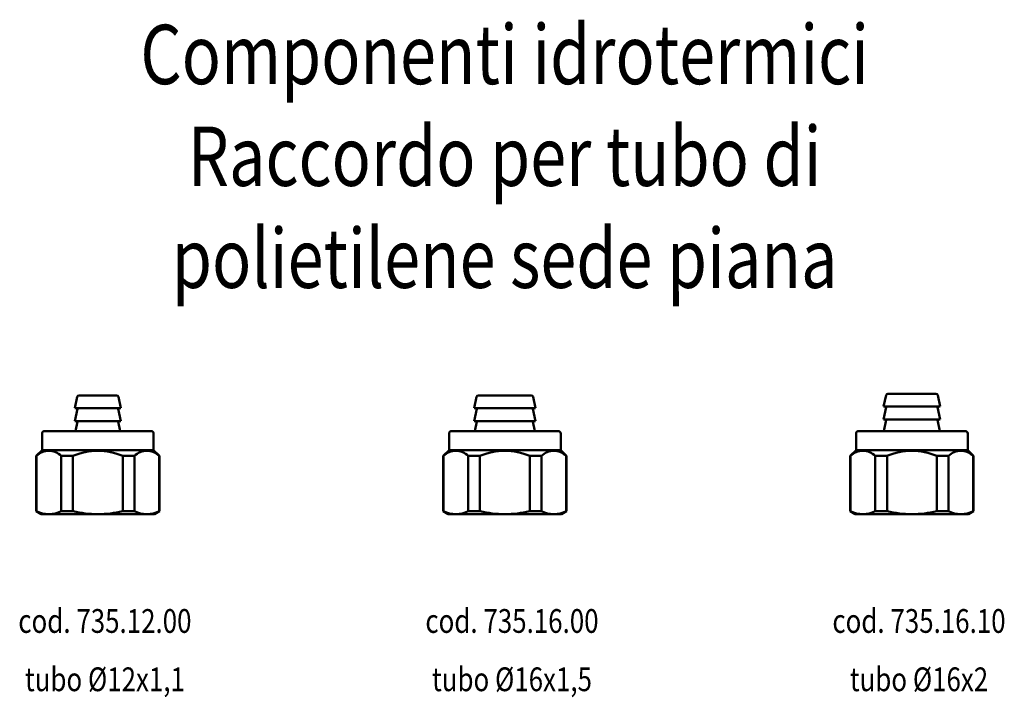
# Model space of a CAD drawing. Units: millimetres. Extents: x 217 to 424, y 162 to 305.
import ezdxf
from ezdxf.enums import TextEntityAlignment as Align

# ---------------------------------------------------------------- set-up
doc = ezdxf.new("R2010")
doc.units = ezdxf.units.MM
doc.linetypes.add('Amconstr', pattern=[9999, 9999, 0])
doc.layers.add('AM_0', color=7, linetype='Continuous', lineweight=50)
doc.layers.add('AM_CL', color=1, linetype='Amconstr', lineweight=25)
doc.styles.get("Standard").update_dxf_attribs({"font": 'simplex.shx', "width": 0.8})

# ---------------------------------------------------------------- blocks, each defined once
blk = doc.blocks.new('A$C40025E4F')
at = {"layer": 'AM_0'}
for p, q in [((9.05, 25), (13, 25)), ((16.95, 25), (13, 25)), ((8.15, 22.3), (8.66, 24.68)), ((17.85, 22.3), (17.34, 24.68)), ((13, 22.3), (8.15, 22.3)), ((8.15, 19.6), (8.7, 22.18)), ((13, 22.3), (17.85, 22.3)), ((17.85, 19.6), (17.3, 22.18)), ((13, 19.6), (8.15, 19.6)), ((8.28, 17.5), (8.7, 19.48)), ((13, 19.6), (17.85, 19.6)), ((17.72, 17.5), (17.3, 19.48)), ((1.25, 13.5), (1.25, 17)), ((1.75, 17.5), (13, 17.5)), ((24.25, 17.5), (13, 17.5)), ((24.75, 13.5), (24.75, 17)), ((1.25, 13.5), (0, 12.25)), ((13, 13.5), (1.25, 13.5)), ((13, 13.5), (24.75, 13.5)), ((24.75, 13.5), (26, 12.25)), ((0, 0.64), (0, 12.25)), ((0.08, 12.25), (0, 12.25)), ((0.08, 0.64), (0.08, 12.25)), ((5.31, 12.25), (5.31, 0.64)), ((7.77, 12.25), (5.31, 12.25)), ((7.77, 0.64), (7.77, 12.25)), ((18.23, 0.64), (18.23, 12.25)), ((18.23, 12.25), (20.69, 12.25)), ((20.69, 12.25), (20.69, 0.64)), ((25.92, 0.64), (25.92, 12.25)), ((25.92, 12.25), (26, 12.25)), ((26, 0.64), (26, 12.25)), ((1.1, 0), (0, 0.64)), ((0.08, 0.64), (0, 0.64)), ((7.77, 0.64), (5.31, 0.64)), ((18.23, 0.64), (20.69, 0.64)), ((24.9, 0), (26, 0.64)), ((25.92, 0.64), (26, 0.64)), ((1.1, 0), (13, 0)), ((24.9, 0), (13, 0))]:
    blk.add_line(p, q, dxfattribs=at)
for centre, radius, start, end in [((9.05, 24.6), 0.4, 90, 168), ((16.95, 24.6), 0.4, 12, 90), ((8.6, 22.2), 0.1, 348, 90), ((17.4, 22.2), 0.1, 90, 192), ((8.6, 19.5), 0.1, 348, 90), ((17.4, 19.5), 0.1, 90, 192), ((1.75, 17), 0.5, 90, 180), ((24.25, 17), 0.5, 0, 90), ((2.69, 9.68), 3.67, 44.4425, 135.5575), ((13, 0.35), 13, 90, 113.7396), ((13, 0.35), 13, 66.2604, 90), ((23.31, 9.68), 3.67, 44.4425, 135.5575), ((2.69, 5.71), 5.71, 242.7164, 297.2836), ((13, 21.88), 21.88, 256.1621, 270), ((13, 21.88), 21.88, 270, 283.8379), ((23.31, 5.71), 5.71, 242.7164, 297.2836)]:
    blk.add_arc(centre, radius, start, end, dxfattribs=at)
blk = doc.blocks.new('A$C615E3EF6')
at = {"layer": 'AM_0'}
for p, q in [((13, 25), (7.45, 25)), ((13, 25), (18.55, 25)), ((7.06, 24.69), (6.55, 22.3)), ((18.94, 24.69), (19.45, 22.3)), ((13, 22.3), (6.55, 22.3)), ((7.1, 22.18), (6.55, 19.6)), ((13, 22.3), (19.45, 22.3)), ((18.9, 22.18), (19.45, 19.6)), ((13, 19.6), (6.55, 19.6)), ((7.1, 19.48), (6.68, 17.5)), ((13, 19.6), (19.45, 19.6)), ((18.9, 19.48), (19.32, 17.5)), ((1.25, 13.5), (1.25, 17)), ((1.75, 17.5), (13, 17.5)), ((24.25, 17.5), (13, 17.5)), ((24.75, 13.5), (24.75, 17)), ((1.25, 13.5), (0, 12.25)), ((13, 13.5), (1.25, 13.5)), ((13, 13.5), (24.75, 13.5)), ((24.75, 13.5), (26, 12.25)), ((0, 0.64), (0, 12.25)), ((0.08, 12.25), (0, 12.25)), ((0.08, 0.64), (0.08, 12.25)), ((5.31, 12.25), (5.31, 0.64)), ((7.77, 12.25), (5.31, 12.25)), ((7.77, 0.64), (7.77, 12.25)), ((18.23, 0.64), (18.23, 12.25)), ((18.23, 12.25), (20.69, 12.25)), ((20.69, 12.25), (20.69, 0.64)), ((25.92, 0.64), (25.92, 12.25)), ((25.92, 12.25), (26, 12.25)), ((26, 0.64), (26, 12.25)), ((1.1, 0), (0, 0.64)), ((0.08, 0.64), (0, 0.64)), ((7.77, 0.64), (5.31, 0.64)), ((18.23, 0.64), (20.69, 0.64)), ((24.9, 0), (26, 0.64)), ((25.92, 0.64), (26, 0.64)), ((1.1, 0), (13, 0)), ((24.9, 0), (13, 0))]:
    blk.add_line(p, q, dxfattribs=at)
for centre, radius, start, end in [((7.45, 24.6), 0.4, 90, 168), ((18.55, 24.6), 0.4, 12, 90), ((7, 22.2), 0.1, 348, 90), ((19, 22.2), 0.1, 90, 192), ((7, 19.5), 0.1, 348, 90), ((19, 19.5), 0.1, 90, 192), ((1.75, 17), 0.5, 90, 180), ((24.25, 17), 0.5, 0, 90), ((2.69, 9.68), 3.67, 44.4425, 135.5575), ((13, 0.35), 13, 90, 113.7396), ((13, 0.35), 13, 66.2604, 90), ((23.31, 9.68), 3.67, 44.4425, 135.5575), ((2.69, 5.71), 5.71, 242.7164, 297.2836), ((13, 21.88), 21.88, 256.1621, 270), ((13, 21.88), 21.88, 270, 283.8379), ((23.31, 5.71), 5.71, 242.7164, 297.2836)]:
    blk.add_arc(centre, radius, start, end, dxfattribs=at)
blk = doc.blocks.new('A$C53E5687A')
at = {"layer": 'AM_0'}
for p, q in [((7.56, 25.03), (7.05, 22.65)), ((13, 25.35), (7.95, 25.35)), ((13, 25.35), (18.05, 25.35)), ((18.44, 25.03), (18.95, 22.65)), ((13, 22.65), (7.05, 22.65)), ((7.6, 22.53), (7.05, 19.95)), ((13, 22.65), (18.95, 22.65)), ((18.4, 22.53), (18.95, 19.95)), ((13, 19.95), (7.05, 19.95)), ((7.6, 19.83), (7.1, 17.5)), ((13, 19.95), (18.95, 19.95)), ((18.4, 19.83), (18.9, 17.5)), ((1.25, 13.5), (1.25, 17)), ((1.75, 17.5), (13, 17.5)), ((24.25, 17.5), (13, 17.5)), ((24.75, 13.5), (24.75, 17)), ((1.25, 13.5), (0, 12.25)), ((13, 13.5), (1.25, 13.5)), ((13, 13.5), (24.75, 13.5)), ((24.75, 13.5), (26, 12.25)), ((0, 0.64), (0, 12.25)), ((0.08, 12.25), (0, 12.25)), ((0.08, 0.64), (0.08, 12.25)), ((5.31, 12.25), (5.31, 0.64)), ((7.77, 12.25), (5.31, 12.25)), ((7.77, 0.64), (7.77, 12.25)), ((18.23, 0.64), (18.23, 12.25)), ((18.23, 12.25), (20.69, 12.25)), ((20.69, 12.25), (20.69, 0.64)), ((25.92, 0.64), (25.92, 12.25)), ((25.92, 12.25), (26, 12.25)), ((26, 0.64), (26, 12.25)), ((1.1, 0), (0, 0.64)), ((0.08, 0.64), (0, 0.64)), ((7.77, 0.64), (5.31, 0.64)), ((13, 0.06), (13, 0)), ((13, 0.06), (13, 0)), ((18.23, 0.64), (20.69, 0.64)), ((24.9, 0), (26, 0.64)), ((25.92, 0.64), (26, 0.64)), ((1.1, 0), (13, 0)), ((24.9, 0), (13, 0))]:
    blk.add_line(p, q, dxfattribs=at)
for centre, radius, start, end in [((7.95, 24.95), 0.4, 90, 168), ((18.05, 24.95), 0.4, 12, 90), ((7.5, 22.55), 0.1, 348, 90), ((18.5, 22.55), 0.1, 90, 192), ((7.5, 19.85), 0.1, 348, 90), ((18.5, 19.85), 0.1, 90, 192), ((1.75, 17), 0.5, 90, 180), ((24.25, 17), 0.5, 0, 90), ((2.69, 9.68), 3.67, 44.4425, 135.5575), ((13, 0.35), 13, 90, 113.7396), ((13, 0.35), 13, 66.2604, 90), ((23.31, 9.68), 3.67, 44.4425, 135.5575), ((2.69, 5.71), 5.71, 242.7164, 297.2836), ((13, 21.88), 21.88, 256.1621, 270), ((13, 21.88), 21.88, 270, 283.8379), ((23.31, 5.71), 5.71, 242.7164, 297.2836)]:
    blk.add_arc(centre, radius, start, end, dxfattribs=at)

msp = doc.modelspace()

# ---------------------------------------------------------------- block references
at = {"layer": 'AM_0'}
for name, p in [('A$C40025E4F', (220.71, 201.03)), ('A$C615E3EF6', (306.37, 201.02))]:
    msp.add_blockref(name, p, dxfattribs=at)
at = {"layer": 'AM_CL'}
msp.add_blockref('A$C53E5687A', (392.03, 201.03), dxfattribs=at)

# ---------------------------------------------------------------- texts
at = {"layer": 'AM_0', "width": 0.8}
for s, height, p in [('Componenti idrotermici', 12.5, (319.33, 291.57)), ('Raccordo per tubo di', 12.5, (319.33, 270.14)), ('polietilene sede piana', 12.5, (319.33, 248.66)), ('cod. 735.12.00', 5, (235.2, 176.03)), ('cod. 735.16.00', 5, (320.87, 176.03)), ('cod. 735.16.10', 5, (406.53, 176.03)), ('tubo Ø12x1,1', 5, (235.2, 163.75)), ('tubo Ø16x1,5', 5, (320.87, 163.75)), ('tubo Ø16x2', 5, (406.53, 163.75))]:
    msp.add_text(s, height=height, dxfattribs=at).set_placement(p, align=Align.CENTER)

doc.saveas('drawing.dxf')
